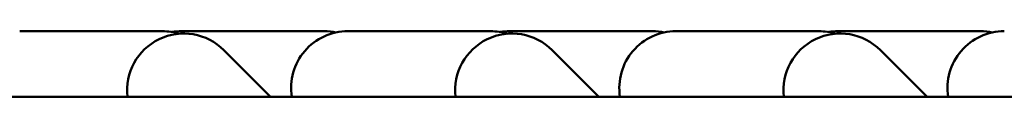
# Model space of a CAD drawing. Extents: x -5550 to 6350, y -3350 to 1950.
# Drawn here: x 1163 to 1553, y 54 to 80 of the extents above; entities that cross this region are included whole.
import ezdxf

# ---------------------------------------------------------------- set-up
doc = ezdxf.new("R2010")
doc.units = 0
doc.header["$MEASUREMENT"] = 0
doc.layers.add('Sichtbare Kanten(DIN)', color=179, linetype='CONTINUOUS', lineweight=50)

msp = doc.modelspace()

# ---------------------------------------------------------------- linework, layer by layer
at = {"layer": 'Sichtbare Kanten(DIN)'}
for p, q in [((1163.431, 80), (1220, 80)), ((1284.069, 80), (1227.5, 80)), ((1293.431, 80), (1350, 80)), ((1414.069, 80), (1357.5, 80)), ((1423.431, 80), (1480, 80)), ((1544.069, 80), (1487.5, 80)), ((1244.341, 72.478), (1262.82, 54)), ((1374.341, 72.478), (1392.82, 54)), ((1504.341, 72.478), (1522.82, 54)), ((1806.394, 54), (-1806.394, 54))]:
    msp.add_line(p, q, dxfattribs=at)
for centre, start, end in [((1228.431, 56.569), 45, 186.55503), ((1220, 57.5), 72.83028, 90), ((1227.5, 57.5), 90, 99.59407), ((1293.431, 57.5), 90, 188.94902), ((1284.069, 57.5), 77.99103, 90), ((1358.431, 56.569), 45, 186.55503), ((1350, 57.5), 72.83028, 90), ((1357.5, 57.5), 90, 99.59407), ((1423.431, 57.5), 90, 188.94902), ((1414.069, 57.5), 77.99103, 90), ((1488.431, 56.569), 45, 186.55503), ((1480, 57.5), 72.83028, 90), ((1487.5, 57.5), 90, 99.59407), ((1553.431, 57.5), 90, 188.94902), ((1544.069, 57.5), 77.99103, 90)]:
    msp.add_arc(centre, 22.5, start, end, dxfattribs=at)

doc.saveas('drawing.dxf')
